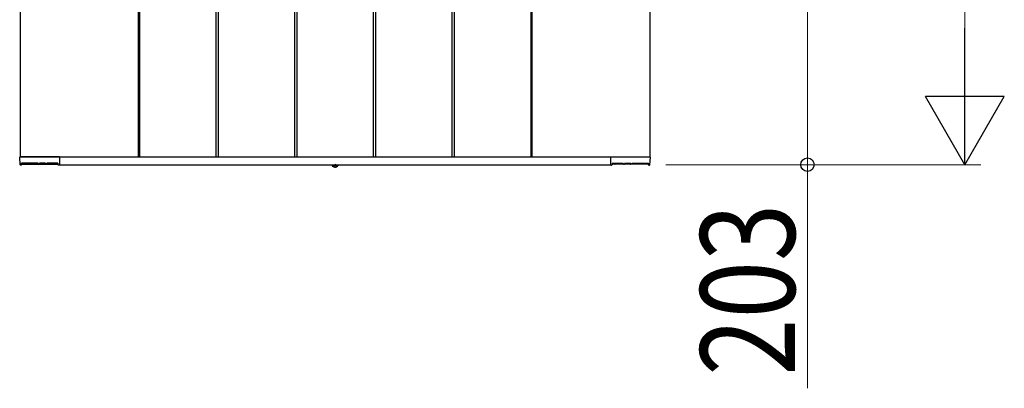
# Model space of a CAD drawing. Units: millimetres. Extents: x 0 to 1682, y 0 to 1188.
# Drawn here: x 630 to 693, y 805 to 828 of the extents above; entities that cross this region are included whole.
import ezdxf

# ---------------------------------------------------------------- set-up
doc = ezdxf.new("R2010")
doc.units = ezdxf.units.MM
doc.linetypes.add('YCENTER_1', pattern=[13, 10, -1, 1, -1])
doc.linetypes.add('YDOT_1', pattern=[2, 1, -1])
doc.layers.add('YKK_A1', color=4, linetype='Continuous', lineweight=30)
doc.layers.add('YKK_D', color=6, linetype='Continuous', lineweight=13)
doc.styles.add('text-b', font='extslim2.shx', dxfattribs={"width": 0.8, "bigfont": 'extfont2.shx'})

msp = doc.modelspace()

# ---------------------------------------------------------------- linework, layer by layer
at = {"layer": 'YKK_A1'}
for p, q in [((630.004, 888.5), (630.004, 819.5)), ((630.004, 888.5), (630.004, 819.5)), ((637.504, 888.5), (637.504, 819.5)), ((637.504, 888.5), (637.504, 819.5)), ((637.579, 888.5), (637.579, 819.5)), ((637.579, 888.5), (637.579, 819.5)), ((642.429, 888.5), (642.429, 819.5)), ((642.429, 888.5), (642.429, 819.5)), ((642.579, 888.5), (642.579, 819.5)), ((642.579, 888.5), (642.579, 819.5)), ((657.429, 888.5), (657.429, 819.5)), ((657.429, 888.5), (657.429, 819.5)), ((657.579, 888.5), (657.579, 819.5)), ((657.579, 888.5), (657.579, 819.5)), ((662.429, 888.5), (662.429, 819.5)), ((662.429, 888.5), (662.429, 819.5)), ((662.504, 888.5), (662.504, 819.5)), ((662.504, 888.5), (662.504, 819.5)), ((670.004, 888.5), (670.004, 819.5)), ((670.004, 888.5), (670.004, 819.5)), ((647.579, 852.296), (647.579, 819.5)), ((647.579, 852.296), (647.579, 819.5)), ((647.429, 852.009), (647.429, 819.5)), ((647.429, 852.009), (647.429, 819.5)), ((652.429, 835.43), (652.429, 819.5)), ((652.429, 835.43), (652.429, 819.5)), ((652.579, 835.286), (652.579, 819.5)), ((652.579, 835.286), (652.579, 819.5)), ((630.01, 818.998), (629.981, 819.473)), ((630.01, 818.998), (629.981, 819.473)), ((630.004, 819.5), (670.004, 819.5)), ((630.354, 819.5), (630.004, 819.5)), ((630.004, 819.5), (670.004, 819.5)), ((630.354, 819.5), (630.004, 819.5)), ((632.489, 819.5), (630.006, 819.5)), ((632.489, 819.5), (630.006, 819.5)), ((630.097, 819), (630.099, 819.09)), ((630.097, 819), (630.099, 819.09)), ((631.144, 819.105), (630.114, 819.105)), ((631.144, 819.105), (630.114, 819.105)), ((631.159, 819.09), (631.16, 819.05)), ((631.159, 819.09), (631.16, 819.05)), ((631.246, 819.05), (631.247, 819.09)), ((631.246, 819.05), (631.247, 819.09)), ((631.595, 819.105), (631.262, 819.105)), ((631.595, 819.105), (631.262, 819.105)), ((631.611, 819.09), (631.612, 819.05)), ((631.611, 819.09), (631.612, 819.05)), ((631.698, 819.05), (631.699, 819.09)), ((631.698, 819.05), (631.699, 819.09)), ((632.395, 819.105), (631.714, 819.105)), ((632.395, 819.105), (631.714, 819.105)), ((632.209, 819.105), (632.21, 819.05)), ((632.209, 819.105), (632.21, 819.05)), ((632.411, 819.09), (632.413, 819)), ((632.411, 819.09), (632.413, 819)), ((632.504, 819.5), (632.504, 819)), ((632.504, 819.5), (632.504, 819)), ((632.504, 819.485), (632.504, 819.001)), ((632.504, 819.485), (632.504, 819.001)), ((667.504, 819.5), (667.504, 819)), ((667.504, 819.5), (667.504, 819)), ((667.504, 819.485), (667.504, 819.001)), ((667.504, 819.485), (667.504, 819.001)), ((667.519, 819.5), (670.002, 819.5)), ((667.519, 819.5), (670.002, 819.5)), ((667.597, 819.09), (667.595, 819)), ((667.597, 819.09), (667.595, 819)), ((667.612, 819.105), (668.294, 819.105)), ((667.612, 819.105), (668.294, 819.105)), ((667.799, 819.105), (667.798, 819.05)), ((667.799, 819.105), (667.798, 819.05)), ((668.31, 819.05), (668.309, 819.09)), ((668.31, 819.05), (668.309, 819.09)), ((668.397, 819.09), (668.396, 819.05)), ((668.397, 819.09), (668.396, 819.05)), ((668.412, 819.105), (668.745, 819.105)), ((668.412, 819.105), (668.745, 819.105)), ((668.762, 819.05), (668.761, 819.09)), ((668.762, 819.05), (668.761, 819.09)), ((668.849, 819.09), (668.848, 819.05)), ((668.849, 819.09), (668.848, 819.05)), ((668.864, 819.105), (669.894, 819.105)), ((668.864, 819.105), (669.894, 819.105)), ((669.911, 819), (669.909, 819.09)), ((669.911, 819), (669.909, 819.09)), ((669.998, 818.998), (670.027, 819.473)), ((669.998, 818.998), (670.027, 819.473)), ((630.072, 818.975), (630.035, 818.975)), ((630.072, 818.975), (630.035, 818.975)), ((630.097, 819.025), (632.412, 819.025)), ((630.097, 819.025), (632.412, 819.025)), ((632.479, 818.976), (632.438, 818.976)), ((632.479, 818.976), (632.438, 818.976)), ((632.504, 819), (667.504, 819)), ((632.504, 819), (667.504, 819)), ((649.808, 818.975), (649.813, 819)), ((649.808, 818.975), (649.813, 819)), ((649.808, 818.975), (649.817, 818.926)), ((649.808, 818.975), (650.2, 818.975)), ((649.808, 818.975), (649.817, 818.926)), ((649.808, 818.975), (650.2, 818.975)), ((649.813, 819), (650.195, 819)), ((649.813, 819), (650.195, 819)), ((650.2, 818.975), (650.191, 818.926)), ((650.2, 818.975), (650.191, 818.926)), ((650.2, 818.975), (650.195, 819)), ((650.2, 818.975), (650.195, 819)), ((667.529, 818.976), (667.57, 818.976)), ((667.529, 818.976), (667.57, 818.976)), ((669.911, 819.025), (667.596, 819.025)), ((669.911, 819.025), (667.596, 819.025)), ((669.936, 818.975), (669.973, 818.975)), ((669.936, 818.975), (669.973, 818.975))]:
    msp.add_line(p, q, dxfattribs=at)
at = {"layer": 'YKK_A1', "linetype": 'YDOT_1'}
for p, q in [((649.889, 818.871), (649.947, 818.987)), ((649.889, 818.871), (649.947, 818.987)), ((649.947, 818.987), (650.004, 819.017)), ((649.947, 818.987), (650.004, 819.017)), ((650.061, 818.987), (650.004, 819.017)), ((650.061, 818.987), (650.004, 819.017)), ((650.119, 818.871), (650.061, 818.987)), ((650.119, 818.871), (650.061, 818.987))]:
    msp.add_line(p, q, dxfattribs=at)
at = {"layer": 'YKK_A1', "linetype": 'YCENTER_1'}
msp.add_line((650.004, 818.79), (650.004, 819), dxfattribs=at)
msp.add_line((650.004, 818.79), (650.004, 819), dxfattribs=at)
at = {"layer": 'YKK_A1'}
for centre, radius, start, end in [((630.006, 819.475), 0.025, 90, 183.5), ((630.006, 819.475), 0.025, 90, 183.5), ((632.489, 819.485), 0.015, 0, 90), ((632.489, 819.485), 0.015, 0, 90), ((667.519, 819.485), 0.015, 90, 180), ((667.519, 819.485), 0.015, 90, 180), ((670.002, 819.475), 0.025, 356.5, 90), ((670.002, 819.475), 0.025, 356.5, 90), ((630.035, 819), 0.025, 183.5, 269.21081), ((630.035, 819), 0.025, 183.5, 269.21081), ((630.072, 819), 0.025, 269.18971, 359), ((630.072, 819), 0.025, 269.18971, 359), ((631.185, 819.05), 0.025, 181, 270), ((631.185, 819.05), 0.025, 181, 270), ((631.221, 819.05), 0.025, 270, 359), ((631.221, 819.05), 0.025, 270, 359), ((631.637, 819.05), 0.025, 181, 270), ((631.637, 819.05), 0.025, 181, 270), ((631.673, 819.05), 0.025, 270, 359), ((631.673, 819.05), 0.025, 270, 359), ((632.235, 819.05), 0.025, 181, 270), ((632.235, 819.05), 0.025, 181, 270), ((632.438, 819.001), 0.025, 181.0014, 270.00152), ((632.438, 819.001), 0.025, 181.0014, 270.00152), ((632.479, 819.001), 0.025, 270, 0), ((632.479, 819.001), 0.025, 270, 0), ((649.861, 818.934), 0.045, 190, 239.36409), ((649.861, 818.934), 0.045, 190, 239.36409), ((650.004, 819.175), 0.325, 239.36409, 300.63591), ((650.004, 819.175), 0.325, 239.36409, 300.63591), ((650.147, 818.934), 0.045, 300.63591, 350), ((650.147, 818.934), 0.045, 300.63591, 350), ((667.529, 819.001), 0.025, 180, 270), ((667.529, 819.001), 0.025, 180, 270), ((667.57, 819.001), 0.025, 269.99848, 358.9986), ((667.57, 819.001), 0.025, 269.99848, 358.9986), ((667.773, 819.05), 0.025, 270, 359), ((667.773, 819.05), 0.025, 270, 359), ((668.335, 819.05), 0.025, 181, 270), ((668.335, 819.05), 0.025, 181, 270), ((668.371, 819.05), 0.025, 270, 359), ((668.371, 819.05), 0.025, 270, 359), ((668.787, 819.05), 0.025, 181, 270), ((668.787, 819.05), 0.025, 181, 270), ((668.823, 819.05), 0.025, 270, 359), ((668.823, 819.05), 0.025, 270, 359), ((669.936, 819), 0.025, 181, 270.81029), ((669.936, 819), 0.025, 181, 270.81029), ((669.973, 819), 0.025, 270.78919, 356.5), ((669.973, 819), 0.025, 270.78919, 356.5)]:
    msp.add_arc(centre, radius, start, end, dxfattribs=at)
for points, knots in [([(630.114, 819.105), (630.114, 819.105), (630.112, 819.105), (630.109, 819.104), (630.106, 819.103), (630.103, 819.101), (630.099, 819.096), (630.099, 819.092), (630.099, 819.09)], [0, 0, 0, 0, 0.045774, 0.09982, 0.180174, 0.323847, 0.594878, 1, 1, 1, 1]), ([(630.114, 819.105), (630.114, 819.105), (630.112, 819.105), (630.109, 819.104), (630.106, 819.103), (630.103, 819.101), (630.099, 819.096), (630.099, 819.092), (630.099, 819.09)], [0, 0, 0, 0, 0.045774, 0.09982, 0.180174, 0.323847, 0.594878, 1, 1, 1, 1]), ([(631.159, 819.09), (631.159, 819.091), (631.159, 819.094), (631.157, 819.098), (631.154, 819.102), (631.15, 819.104), (631.147, 819.105), (631.145, 819.105), (631.144, 819.105), (631.144, 819.105)], [0, 0, 0, 0, 0.144237, 0.500624, 0.744019, 0.874885, 0.943019, 0.990831, 1, 1, 1, 1]), ([(631.159, 819.09), (631.159, 819.091), (631.159, 819.094), (631.157, 819.098), (631.154, 819.102), (631.15, 819.104), (631.147, 819.105), (631.145, 819.105), (631.144, 819.105), (631.144, 819.105)], [0, 0, 0, 0, 0.144237, 0.500624, 0.744019, 0.874885, 0.943019, 0.990831, 1, 1, 1, 1]), ([(631.262, 819.105), (631.262, 819.105), (631.26, 819.105), (631.258, 819.104), (631.255, 819.103), (631.251, 819.101), (631.248, 819.096), (631.247, 819.092), (631.247, 819.09)], [0, 0, 0, 0, 0.045774, 0.09982, 0.180174, 0.323847, 0.594878, 1, 1, 1, 1]), ([(631.262, 819.105), (631.262, 819.105), (631.26, 819.105), (631.258, 819.104), (631.255, 819.103), (631.251, 819.101), (631.248, 819.096), (631.247, 819.092), (631.247, 819.09)], [0, 0, 0, 0, 0.045774, 0.09982, 0.180174, 0.323847, 0.594878, 1, 1, 1, 1]), ([(631.611, 819.09), (631.611, 819.091), (631.611, 819.094), (631.609, 819.098), (631.606, 819.102), (631.602, 819.104), (631.598, 819.105), (631.596, 819.105), (631.596, 819.105), (631.595, 819.105)], [0, 0, 0, 0, 0.144237, 0.500624, 0.744019, 0.874885, 0.943019, 0.990831, 1, 1, 1, 1]), ([(631.611, 819.09), (631.611, 819.091), (631.611, 819.094), (631.609, 819.098), (631.606, 819.102), (631.602, 819.104), (631.598, 819.105), (631.596, 819.105), (631.596, 819.105), (631.595, 819.105)], [0, 0, 0, 0, 0.144237, 0.500624, 0.744019, 0.874885, 0.943019, 0.990831, 1, 1, 1, 1]), ([(631.714, 819.105), (631.714, 819.105), (631.712, 819.105), (631.709, 819.104), (631.706, 819.103), (631.703, 819.101), (631.699, 819.096), (631.699, 819.092), (631.699, 819.09)], [0, 0, 0, 0, 0.045774, 0.09982, 0.180174, 0.323847, 0.594878, 1, 1, 1, 1]), ([(631.714, 819.105), (631.714, 819.105), (631.712, 819.105), (631.709, 819.104), (631.706, 819.103), (631.703, 819.101), (631.699, 819.096), (631.699, 819.092), (631.699, 819.09)], [0, 0, 0, 0, 0.045774, 0.09982, 0.180174, 0.323847, 0.594878, 1, 1, 1, 1]), ([(632.411, 819.09), (632.411, 819.091), (632.411, 819.094), (632.409, 819.098), (632.406, 819.102), (632.402, 819.104), (632.398, 819.105), (632.396, 819.105), (632.396, 819.105), (632.395, 819.105)], [0, 0, 0, 0, 0.144237, 0.500624, 0.744019, 0.874885, 0.943019, 0.990831, 1, 1, 1, 1]), ([(632.411, 819.09), (632.411, 819.091), (632.411, 819.094), (632.409, 819.098), (632.406, 819.102), (632.402, 819.104), (632.398, 819.105), (632.396, 819.105), (632.396, 819.105), (632.395, 819.105)], [0, 0, 0, 0, 0.144237, 0.500624, 0.744019, 0.874885, 0.943019, 0.990831, 1, 1, 1, 1]), ([(667.597, 819.09), (667.597, 819.091), (667.597, 819.094), (667.599, 819.098), (667.602, 819.102), (667.606, 819.104), (667.609, 819.105), (667.611, 819.105), (667.612, 819.105), (667.612, 819.105)], [0, 0, 0, 0, 0.144237, 0.500624, 0.744019, 0.874885, 0.943019, 0.990831, 1, 1, 1, 1]), ([(667.597, 819.09), (667.597, 819.091), (667.597, 819.094), (667.599, 819.098), (667.602, 819.102), (667.606, 819.104), (667.609, 819.105), (667.611, 819.105), (667.612, 819.105), (667.612, 819.105)], [0, 0, 0, 0, 0.144237, 0.500624, 0.744019, 0.874885, 0.943019, 0.990831, 1, 1, 1, 1]), ([(668.294, 819.105), (668.294, 819.105), (668.296, 819.105), (668.298, 819.104), (668.301, 819.103), (668.305, 819.101), (668.309, 819.096), (668.309, 819.092), (668.309, 819.09)], [0, 0, 0, 0, 0.045774, 0.09982, 0.180174, 0.323847, 0.594878, 1, 1, 1, 1]), ([(668.294, 819.105), (668.294, 819.105), (668.296, 819.105), (668.298, 819.104), (668.301, 819.103), (668.305, 819.101), (668.309, 819.096), (668.309, 819.092), (668.309, 819.09)], [0, 0, 0, 0, 0.045774, 0.09982, 0.180174, 0.323847, 0.594878, 1, 1, 1, 1]), ([(668.397, 819.09), (668.397, 819.091), (668.397, 819.094), (668.399, 819.098), (668.402, 819.102), (668.406, 819.104), (668.409, 819.105), (668.411, 819.105), (668.412, 819.105), (668.412, 819.105)], [0, 0, 0, 0, 0.144237, 0.500624, 0.744019, 0.874885, 0.943019, 0.990831, 1, 1, 1, 1]), ([(668.397, 819.09), (668.397, 819.091), (668.397, 819.094), (668.399, 819.098), (668.402, 819.102), (668.406, 819.104), (668.409, 819.105), (668.411, 819.105), (668.412, 819.105), (668.412, 819.105)], [0, 0, 0, 0, 0.144237, 0.500624, 0.744019, 0.874885, 0.943019, 0.990831, 1, 1, 1, 1]), ([(668.745, 819.105), (668.746, 819.105), (668.748, 819.105), (668.75, 819.104), (668.753, 819.103), (668.757, 819.101), (668.76, 819.096), (668.761, 819.092), (668.761, 819.09)], [0, 0, 0, 0, 0.045774, 0.09982, 0.180174, 0.323847, 0.594878, 1, 1, 1, 1]), ([(668.745, 819.105), (668.746, 819.105), (668.748, 819.105), (668.75, 819.104), (668.753, 819.103), (668.757, 819.101), (668.76, 819.096), (668.761, 819.092), (668.761, 819.09)], [0, 0, 0, 0, 0.045774, 0.09982, 0.180174, 0.323847, 0.594878, 1, 1, 1, 1]), ([(668.849, 819.09), (668.849, 819.091), (668.849, 819.094), (668.85, 819.098), (668.854, 819.102), (668.858, 819.104), (668.861, 819.105), (668.863, 819.105), (668.864, 819.105), (668.864, 819.105)], [0, 0, 0, 0, 0.144237, 0.500624, 0.744019, 0.874885, 0.943019, 0.990831, 1, 1, 1, 1]), ([(668.849, 819.09), (668.849, 819.091), (668.849, 819.094), (668.85, 819.098), (668.854, 819.102), (668.858, 819.104), (668.861, 819.105), (668.863, 819.105), (668.864, 819.105), (668.864, 819.105)], [0, 0, 0, 0, 0.144237, 0.500624, 0.744019, 0.874885, 0.943019, 0.990831, 1, 1, 1, 1]), ([(669.894, 819.105), (669.894, 819.105), (669.896, 819.105), (669.898, 819.104), (669.901, 819.103), (669.905, 819.101), (669.909, 819.096), (669.909, 819.092), (669.909, 819.09)], [0, 0, 0, 0, 0.045774, 0.09982, 0.180174, 0.323847, 0.594878, 1, 1, 1, 1]), ([(669.894, 819.105), (669.894, 819.105), (669.896, 819.105), (669.898, 819.104), (669.901, 819.103), (669.905, 819.101), (669.909, 819.096), (669.909, 819.092), (669.909, 819.09)], [0, 0, 0, 0, 0.045774, 0.09982, 0.180174, 0.323847, 0.594878, 1, 1, 1, 1])]:
    msp.add_open_spline(points, degree=3, knots=knots, dxfattribs=at)
at = {"layer": 'YKK_D'}
for p, q in [((690.004, 884), (690.004, 824)), ((690.004, 884), (690.004, 824)), ((680.004, 829.15), (680.004, 819)), ((680.004, 829.15), (680.004, 819)), ((671.004, 819), (691.004, 819)), ((671.004, 819), (681.004, 819)), ((671.004, 819), (691.004, 819)), ((671.004, 819), (681.004, 819)), ((680.004, 819), (680.004, 804.82)), ((680.004, 819), (680.004, 804.82))]:
    msp.add_line(p, q, dxfattribs=at)
at = {"layer": 'YKK_D', "lineweight": -2}
for p, q in [((690.004, 819), (690.004, 827.66)), ((690.004, 819), (690.004, 827.66)), ((690.004, 819), (687.504, 823.33)), ((692.504, 823.33), (687.504, 823.33)), ((690.004, 819), (687.504, 823.33)), ((692.504, 823.33), (687.504, 823.33)), ((690.004, 819), (692.504, 823.33)), ((690.004, 819), (692.504, 823.33))]:
    msp.add_line(p, q, dxfattribs=at)
at = {"layer": 'YKK_D', "linetype": 'ByBlock', "lineweight": -2}
msp.add_circle((680.004, 819), 0.425, dxfattribs=at)
msp.add_circle((680.004, 819), 0.425, dxfattribs=at)

# ---------------------------------------------------------------- texts
at = {"layer": 'YKK_D', "style": 'text-b', "width": 0.8}
msp.add_text('203', height=6, rotation=90, dxfattribs=at).set_placement((679.204, 805.62))
msp.add_text('203', height=6, rotation=90, dxfattribs=at).set_placement((679.204, 805.62))

doc.saveas('drawing.dxf')
